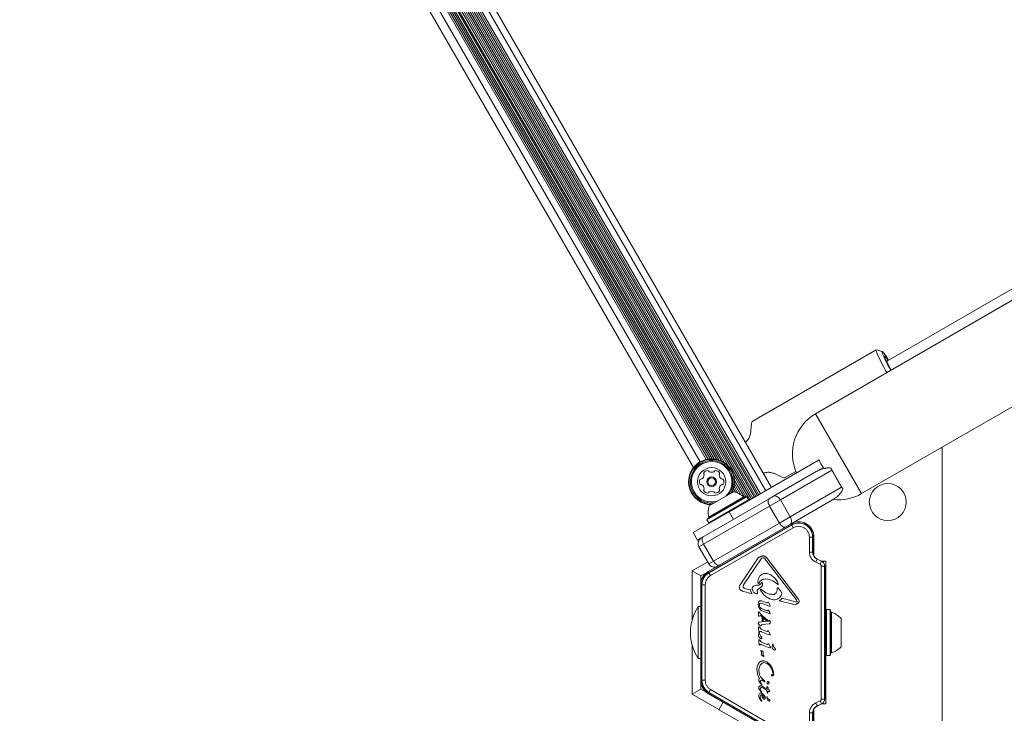
# Model space of a CAD drawing. Units: millimetres. Extents: x 262 to 1746, y 43 to 1170.
# Drawn here: x 917 to 962, y 554 to 586 of the extents above; entities that cross this region are included whole.
import ezdxf

# ---------------------------------------------------------------- set-up
doc = ezdxf.new("R2010")
doc.units = ezdxf.units.MM
doc.header["$LTSCALE"] = 100
doc.styles.add('SLDTEXTSTYLE1', font='TXT', dxfattribs={"width": 0.75})
doc.dimstyles.new('SLDDIMSTYLE2', dxfattribs={"dimtxt": 15.875, "dimasz": 8, "dimexe": 0, "dimexo": 0.0625, "dimgap": 3.96875, "dimtad": 2, "dimdec": 0, "dimrnd": 1e-09, "dimzin": 12, "dimdsep": 46, "dimtxsty": 'SLDTEXTSTYLE1', "dimblk1": 'DOT', "dimblk2": 'DOT', "dimsah": 1, "dimcen": 0.09, "dimse1": 1, "dimse2": 1, "dimadec": 0, "dimazin": 3, "dimtfac": 1, "dimtdec": 0, "dimtofl": 0, "dimtmove": 0, "dimatfit": 3, "dimldrblk": 'DOT', "dimfxl": 0, "dimfrac": 2, "dimtolj": 1, "dimtzin": 12, "dimarcsym": 0})

# ---------------------------------------------------------------- blocks, each defined once
blk = doc.blocks.new('_DOT')
at = {"color": 0, "linetype": 'ByBlock', "lineweight": -2}
blk.add_line((-0.5, 0), (-1, 0), dxfattribs=at)
at = {"color": 0, "linetype": 'ByBlock', "const_width": 0.5}
blk.add_lwpolyline([(-0.25, 0, 1), (0.25, 0, 1)], format="xyb", close=True, dxfattribs=at)
blk = doc.blocks.new('_D_5')
at = {"color": 7, "linetype": 'Continuous', "lineweight": 0}
blk.add_line((282.737, 250.316), (282.737, 969.068), dxfattribs=at)
at = {"color": 7, "linetype": 'Continuous', "lineweight": 0, "xscale": 8, "yscale": 8}
for p, rotation in [((282.737, 969.068), 90.0000000000004), ((282.737, 250.316), 270.0000000000004)]:
    blk.add_blockref('_DOT', p, dxfattribs=dict(at, rotation=rotation))
at = {"color": 7, "linetype": 'Continuous', "lineweight": 0, "insert": (262.273, 592.097), "char_height": 15.875, "attachment_point": 1, "rotation": 90, "style": 'SLDTEXTSTYLE1'}
blk.add_mtext('719', dxfattribs=at)

msp = doc.modelspace()

# ---------------------------------------------------------------- linework, layer by layer
at = {"color": 7, "linetype": 'Continuous', "lineweight": 15}
for p, q in [((922.13, 613.832), (950.955, 563.905)), ((922.39, 613.982), (951.215, 564.055)), ((921.397, 613.409), (950.222, 563.482)), ((921.468, 613.449), (950.293, 563.523)), ((921.536, 613.489), (950.361, 563.562)), ((921.606, 613.529), (950.431, 563.603)), ((921.674, 613.569), (950.499, 563.642)), ((921.745, 613.609), (950.57, 563.683)), ((921.813, 613.649), (950.638, 563.722)), ((921.883, 613.689), (950.708, 563.763)), ((922.228, 611.812), (949.23, 565.044)), ((922.269, 611.578), (949.048, 565.196)), ((922.182, 611.089), (948.581, 565.366)), ((922.22, 611.187), (948.684, 565.349)), ((922.248, 611.294), (948.792, 565.32)), ((922.267, 611.424), (948.913, 565.272)), ((921.983, 610.787), (948.219, 565.343)), ((922.042, 610.855), (948.308, 565.361)), ((922.092, 610.925), (948.394, 565.37)), ((922.14, 611.004), (948.486, 565.372)), ((921.745, 610.599), (947.937, 565.232)), ((947.63, 564.965), (934.807, 587.174)), ((973.625, 579.741), (956.545, 569.875)), ((967.28, 575.547), (953.24, 567.442)), ((955.36, 563.77), (969.4, 571.875)), ((956.022, 570.382), (950.322, 567.091)), ((956.301, 570.309), (956.03, 570.382)), ((956.545, 569.875), (956.507, 569.853)), ((955.36, 563.77), (953.24, 567.442)), ((959.064, 565.884), (959.021, 565.884)), ((959.064, 548.884), (959.064, 565.884)), ((949.264, 562.929), (953.404, 565.319)), ((953.272, 564.781), (953.604, 564.973)), ((954.488, 564.006), (953.959, 564.923)), ((949.478, 564.614), (950.044, 563.633)), ((951.307, 563.647), (953.272, 564.781)), ((953.99, 564.849), (951.624, 563.483)), ((951.822, 564.493), (952.342, 564.793)), ((954.44, 564.07), (953.99, 564.849)), ((949.498, 564.096), (949.671, 563.796)), ((949.517, 564.225), (949.809, 563.721)), ((949.519, 564.38), (949.968, 563.602)), ((952.074, 562.704), (954.44, 564.07)), ((948.25, 562.569), (950.082, 563.627)), ((948.26, 562.603), (950.048, 563.636)), ((948.33, 562.685), (949.941, 563.616)), ((948.351, 563.21), (949.477, 563.86)), ((949.432, 563.89), (949.457, 563.849)), ((949.47, 563.988), (949.555, 563.84)), ((950.082, 563.627), (950.048, 563.636)), ((950.167, 563.479), (950.082, 563.627)), ((951.109, 563.533), (951.307, 563.647)), ((948.078, 561.783), (951.109, 563.533)), ((951.129, 563.198), (948.098, 561.448)), ((948.335, 562.422), (950.167, 563.479)), ((950.158, 563.445), (950.167, 563.479)), ((951.624, 563.483), (951.129, 563.198)), ((951.579, 562.418), (951.129, 563.198)), ((952.074, 562.704), (951.624, 563.483)), ((954.022, 563.482), (952.115, 562.381)), ((947.618, 561.979), (949.264, 562.929)), ((949.264, 562.929), (949.464, 562.583)), ((951.579, 562.418), (952.074, 562.704)), ((948.26, 562.603), (948.25, 562.569)), ((948.25, 562.569), (948.335, 562.422)), ((948.312, 560.186), (952.115, 562.381)), ((948.335, 562.422), (948.37, 562.413)), ((952.14, 562.338), (948.337, 560.142)), ((952.145, 562.331), (948.341, 560.135)), ((948.416, 560.005), (952.219, 562.201)), ((948.548, 560.668), (951.579, 562.418)), ((952.14, 562.338), (952.115, 562.381)), ((952.14, 562.338), (952.145, 562.331)), ((952.219, 562.201), (952.145, 562.331)), ((952.158, 562.404), (952.166, 562.409)), ((952.165, 562.41), (952.166, 562.409)), ((947.618, 561.979), (947.818, 561.633)), ((947.818, 561.633), (947.991, 561.733)), ((947.991, 561.733), (948.078, 561.783)), ((952.957, 561.775), (952.957, 561.081)), ((953.107, 561.775), (952.957, 561.775)), ((953.107, 561.081), (953.107, 561.775)), ((953.107, 561.775), (953.115, 561.775)), ((953.115, 561.081), (953.115, 561.775)), ((953.165, 561.775), (953.115, 561.775)), ((953.165, 561.775), (953.165, 560.901)), ((948.098, 561.448), (947.882, 561.323)), ((948.332, 560.543), (947.882, 561.323)), ((948.548, 560.668), (948.098, 561.448)), ((950.984, 560.827), (952.44, 558.936)), ((952.957, 561.081), (953.107, 561.081)), ((953.115, 561.081), (953.107, 561.081)), ((947.565, 560.214), (948.283, 560.628)), ((948.332, 560.543), (948.548, 560.668)), ((949.774, 559.581), (950.578, 560.78)), ((950.74, 560.77), (949.936, 559.571)), ((950.773, 560.805), (950.813, 560.822)), ((952.373, 558.884), (950.917, 560.775)), ((953.251, 560.621), (953.314, 560.756)), ((953.251, 560.621), (953.454, 560.526)), ((953.317, 560.764), (953.314, 560.756)), ((953.518, 560.661), (953.314, 560.756)), ((953.521, 560.669), (953.317, 560.764)), ((953.454, 560.526), (953.518, 560.661)), ((953.507, 560.442), (953.507, 554.325)), ((953.507, 560.442), (953.657, 560.442)), ((953.521, 560.669), (953.518, 560.661)), ((953.715, 560.669), (953.522, 560.669)), ((953.657, 554.325), (953.657, 560.442)), ((953.657, 560.442), (953.665, 560.442)), ((953.665, 554.325), (953.665, 560.442)), ((953.715, 554.099), (953.715, 560.669)), ((947.565, 560.214), (947.965, 559.984)), ((947.565, 557.944), (947.565, 560.214)), ((948.271, 560.16), (947.965, 559.984)), ((947.965, 559.984), (947.965, 559.648)), ((948.312, 560.186), (948.337, 560.142)), ((948.341, 560.135), (948.337, 560.142)), ((948.416, 560.005), (948.341, 560.135)), ((947.962, 555.188), (947.962, 559.579)), ((948.012, 559.579), (947.962, 559.579)), ((948.012, 559.579), (948.02, 559.579)), ((948.012, 559.579), (948.012, 555.188)), ((948.02, 559.579), (948.02, 555.188)), ((948.17, 559.579), (948.02, 559.579)), ((948.17, 555.188), (948.17, 559.579)), ((950.591, 559.707), (950.599, 559.653)), ((950.728, 559.629), (950.75, 559.675)), ((950.962, 559.847), (950.937, 559.848)), ((951.502, 559.597), (951.433, 559.651)), ((951.514, 559.675), (951.53, 559.618)), ((950.334, 559.17), (949.885, 559.288)), ((950.024, 559.4), (949.955, 559.426)), ((950.024, 559.4), (950.244, 559.342)), ((950.264, 559.268), (950.244, 559.342)), ((950.264, 559.268), (950.334, 559.17)), ((950.569, 559.22), (950.556, 559.299)), ((950.569, 559.22), (950.575, 559.187)), ((950.6, 559.382), (950.71, 559.451)), ((950.731, 559.371), (950.962, 559.208)), ((951.477, 559.373), (951.48, 559.425)), ((951.643, 559.283), (951.543, 559.412)), ((951.643, 559.283), (951.68, 559.229)), ((947.962, 558.584), (947.852, 558.584)), ((947.852, 557.384), (947.852, 558.584)), ((950.609, 558.682), (950.64, 558.804)), ((950.809, 558.72), (950.711, 558.739)), ((950.804, 558.83), (950.978, 558.759)), ((951.071, 558.614), (950.809, 558.72)), ((951.014, 558.751), (950.978, 558.759)), ((951.056, 558.783), (951.035, 558.758)), ((951.127, 558.595), (951.071, 558.614)), ((951.095, 558.753), (951.079, 558.777)), ((951.141, 558.665), (951.095, 558.753)), ((951.156, 558.632), (951.141, 558.665)), ((952.204, 558.681), (951.573, 558.846)), ((951.705, 558.96), (952.317, 558.799)), ((952.289, 558.674), (952.204, 558.681)), ((952.317, 558.799), (952.375, 558.796)), ((952.373, 558.884), (952.399, 558.832)), ((950.618, 558.168), (950.618, 558.327)), ((950.62, 558.152), (950.618, 558.168)), ((950.639, 558.138), (950.628, 558.142)), ((950.632, 558.341), (950.663, 558.306)), ((950.684, 558.47), (950.641, 558.538)), ((950.656, 558.143), (950.645, 558.138)), ((950.714, 558.173), (950.656, 558.143)), ((950.771, 558.18), (950.663, 558.306)), ((950.99, 557.923), (950.714, 558.173)), ((950.758, 558.487), (951.004, 558.382)), ((950.771, 558.18), (951.041, 557.932)), ((951.093, 558.257), (950.832, 558.363)), ((951.036, 558.387), (951.05, 558.405)), ((951.085, 558.41), (951.099, 558.388)), ((951.133, 558.245), (951.093, 558.257)), ((951.142, 558.311), (951.099, 558.388)), ((951.142, 558.311), (951.157, 558.282)), ((953.74, 558.441), (953.715, 558.416)), ((953.91, 558.441), (953.74, 558.441)), ((953.74, 558.441), (953.74, 556.796)), ((953.935, 558.416), (953.91, 558.441)), ((953.91, 558.441), (953.91, 556.796)), ((953.935, 558.416), (953.935, 556.81)), ((953.971, 558.314), (953.971, 556.867)), ((950.679, 557.71), (950.63, 557.761)), ((950.634, 557.851), (950.655, 557.857)), ((950.655, 557.857), (951.024, 557.899)), ((951.116, 557.786), (950.781, 557.748)), ((950.783, 557.902), (950.783, 558.081)), ((950.831, 558.041), (950.783, 558.081)), ((950.783, 557.902), (950.831, 557.904)), ((950.831, 557.904), (950.831, 558.041)), ((950.99, 557.923), (951.041, 557.932)), ((951.077, 557.911), (951.024, 557.899)), ((951.095, 557.92), (951.077, 557.911)), ((951.109, 557.936), (951.095, 557.92)), ((951.131, 557.788), (951.116, 557.786)), ((951.141, 557.792), (951.131, 557.788)), ((951.15, 557.908), (951.146, 557.928)), ((951.15, 557.825), (951.149, 557.805)), ((951.15, 557.908), (951.15, 557.825)), ((954.415, 558.034), (954.415, 557.023)), ((947.852, 556.184), (947.852, 557.384)), ((950.618, 557.563), (950.613, 557.62)), ((950.618, 557.563), (950.629, 557.442)), ((950.619, 557.247), (950.636, 557.341)), ((950.632, 557.421), (950.629, 557.442)), ((950.636, 557.341), (950.642, 557.371)), ((950.658, 557.408), (950.687, 557.428)), ((950.659, 557.368), (950.663, 557.359)), ((950.663, 557.359), (950.667, 557.345)), ((950.679, 557.305), (950.667, 557.345)), ((950.706, 557.572), (950.674, 557.621)), ((950.961, 557.446), (950.743, 557.541)), ((951.065, 557.296), (950.762, 557.419)), ((951.012, 557.432), (950.961, 557.446)), ((951.049, 557.465), (951.03, 557.44)), ((951.122, 557.277), (951.065, 557.296)), ((951.09, 557.435), (951.074, 557.459)), ((951.145, 557.329), (951.09, 557.435)), ((947.565, 554.553), (947.565, 556.823)), ((950.633, 556.966), (950.628, 557.023)), ((950.677, 557.141), (950.631, 557.193)), ((950.633, 556.966), (950.645, 556.845)), ((950.648, 556.824), (950.645, 556.845)), ((950.673, 556.811), (950.702, 556.832)), ((950.721, 556.976), (950.689, 557.024)), ((950.977, 556.849), (950.758, 556.944)), ((951.081, 556.699), (950.778, 556.822)), ((951.027, 556.835), (950.977, 556.849)), ((951.045, 556.843), (951.065, 556.868)), ((951.089, 556.863), (951.105, 556.838)), ((951.16, 556.733), (951.105, 556.838)), ((951.242, 556.717), (951.265, 556.841)), ((951.282, 556.839), (951.287, 556.829)), ((951.287, 556.829), (951.29, 556.816)), ((951.302, 556.776), (951.29, 556.816)), ((953.74, 556.796), (953.74, 556.326)), ((953.91, 556.796), (953.91, 556.326)), ((953.935, 556.81), (953.935, 556.351)), ((953.971, 556.867), (953.971, 556.453)), ((954.415, 557.023), (954.415, 556.734)), ((950.73, 556.537), (950.727, 556.55)), ((950.73, 556.537), (950.737, 556.524)), ((950.737, 556.524), (950.747, 556.507)), ((950.75, 556.384), (950.754, 556.41)), ((950.758, 556.474), (950.754, 556.41)), ((950.805, 556.308), (950.757, 556.352)), ((950.848, 556.28), (950.805, 556.308)), ((950.833, 556.379), (950.839, 556.464)), ((950.855, 556.312), (950.862, 556.299)), ((951.137, 556.68), (951.081, 556.699)), ((951.3, 556.612), (951.254, 556.663)), ((953.715, 556.351), (953.74, 556.326)), ((953.74, 556.326), (953.91, 556.326)), ((953.91, 556.326), (953.935, 556.351)), ((947.852, 556.184), (947.962, 556.184)), ((950.565, 555.828), (950.605, 555.934)), ((950.605, 555.934), (950.668, 556.014)), ((950.668, 556.014), (950.748, 556.064)), ((950.721, 555.92), (950.79, 555.978)), ((950.962, 555.983), (950.882, 556)), ((950.998, 556.041), (951.131, 555.934)), ((951.131, 555.934), (951.232, 555.786)), ((950.55, 555.701), (950.565, 555.828)), ((950.595, 555.415), (950.55, 555.701)), ((950.67, 555.273), (950.595, 555.415)), ((950.639, 555.636), (950.648, 555.738)), ((950.669, 555.446), (950.639, 555.636)), ((950.648, 555.738), (950.674, 555.836)), ((951.218, 555.423), (951.213, 555.438)), ((947.962, 555.188), (948.012, 555.188)), ((947.965, 555.119), (947.965, 554.784)), ((948.02, 555.188), (948.012, 555.188)), ((948.17, 555.188), (948.02, 555.188)), ((950.737, 555.004), (950.653, 555.121)), ((950.72, 555.076), (950.705, 555.117)), ((950.749, 555.03), (950.72, 555.076)), ((950.886, 555.173), (950.737, 555.317)), ((950.753, 554.987), (950.737, 555.004)), ((950.749, 555.03), (950.768, 555.005)), ((950.777, 554.992), (950.768, 555.005)), ((950.803, 555.186), (950.875, 555.128)), ((950.89, 555.116), (950.875, 555.128)), ((950.886, 555.173), (950.906, 555.155)), ((950.916, 555.136), (950.915, 555.122)), ((951.045, 555.005), (951.024, 555.031)), ((951.067, 555.027), (951.061, 555.009)), ((947.565, 554.553), (947.965, 554.784)), ((948.802, 553.839), (947.565, 554.553)), ((947.965, 554.784), (948.271, 554.607)), ((948.337, 554.625), (948.312, 554.581)), ((952.115, 552.386), (948.312, 554.581)), ((948.337, 554.625), (948.341, 554.632)), ((948.337, 554.625), (952.14, 552.429)), ((948.416, 554.762), (948.341, 554.632)), ((948.341, 554.632), (952.145, 552.436)), ((952.219, 552.566), (948.416, 554.762)), ((950.634, 554.519), (950.629, 554.476)), ((950.649, 554.554), (950.634, 554.519)), ((950.705, 554.696), (950.64, 554.801)), ((950.672, 554.581), (950.649, 554.554)), ((950.701, 554.599), (950.672, 554.581)), ((950.734, 554.605), (950.701, 554.599)), ((950.71, 554.748), (950.703, 554.78)), ((950.737, 554.658), (950.705, 554.696)), ((950.746, 554.687), (950.71, 554.748)), ((950.757, 554.643), (950.737, 554.658)), ((950.746, 554.687), (950.77, 554.654)), ((950.783, 554.924), (950.841, 554.894)), ((950.786, 554.534), (950.841, 554.501)), ((950.788, 554.856), (950.829, 554.835)), ((950.842, 554.546), (950.789, 554.588)), ((950.998, 554.725), (950.829, 554.835)), ((950.841, 554.894), (950.998, 554.798)), ((950.841, 554.501), (950.864, 554.476)), ((950.887, 554.488), (950.842, 554.546)), ((950.919, 554.426), (950.887, 554.488)), ((951.003, 554.868), (950.998, 554.798)), ((951.019, 554.627), (950.998, 554.725)), ((951.008, 554.882), (951.003, 554.868)), ((951.037, 554.6), (951.019, 554.627)), ((951.08, 554.676), (951.045, 554.695)), ((951.045, 554.695), (951.05, 554.609)), ((951.053, 554.769), (951.065, 554.829)), ((951.093, 554.748), (951.053, 554.769)), ((951.108, 554.668), (951.08, 554.676)), ((951.093, 554.748), (951.108, 554.735)), ((951.108, 554.735), (951.121, 554.719)), ((951.126, 554.668), (951.108, 554.668)), ((951.121, 554.719), (951.13, 554.701)), ((951.13, 554.701), (951.136, 554.686)), ((951.136, 554.686), (951.137, 554.675)), ((948.801, 553.837), (949.001, 554.184)), ((950.629, 554.476), (950.63, 554.447)), ((950.63, 554.447), (950.651, 554.381)), ((950.651, 554.381), (950.735, 554.249)), ((950.745, 554.28), (950.726, 554.318)), ((950.735, 554.249), (950.744, 554.238)), ((950.768, 554.238), (950.745, 554.28)), ((950.761, 554.231), (950.766, 554.232)), ((950.864, 554.476), (950.88, 554.448)), ((950.88, 554.448), (950.886, 554.418)), ((951.024, 554.406), (951.04, 554.368)), ((953.454, 554.241), (953.251, 554.146)), ((953.251, 554.146), (953.314, 554.011)), ((953.314, 554.011), (953.518, 554.106)), ((953.317, 554.003), (953.521, 554.098)), ((953.454, 554.241), (953.518, 554.106)), ((953.507, 554.325), (953.657, 554.325)), ((953.518, 554.106), (953.521, 554.098)), ((953.522, 554.099), (953.715, 554.099)), ((953.665, 554.325), (953.657, 554.325)), ((950.447, 552.887), (948.801, 553.837)), ((952.957, 553.686), (952.957, 552.992)), ((952.957, 553.686), (953.107, 553.686)), ((953.107, 552.992), (953.107, 553.686)), ((953.115, 553.686), (953.107, 553.686)), ((953.115, 552.992), (953.115, 553.686)), ((953.165, 553.866), (953.165, 552.992)), ((953.317, 554.003), (953.314, 554.011))]:
    msp.add_line(p, q, dxfattribs=at)
at = {"color": 7, "linetype": 'Continuous', "lineweight": 15, "flags": 128}
for points in [[(956.518, 569.334), (956.465, 569.428), (956.364, 569.615), (956.272, 569.79), (956.191, 569.948), (956.125, 570.086), (956.073, 570.201), (956.038, 570.289), (956.02, 570.349), (956.02, 570.379), (956.03, 570.382)], [(956.603, 569.909), (956.517, 570.039), (956.441, 570.148), (956.379, 570.231), (956.333, 570.284), (956.304, 570.308), (956.291, 570.301), (956.297, 570.264), (956.321, 570.197), (956.361, 570.102), (956.417, 569.982), (956.488, 569.841), (956.571, 569.681), (956.665, 569.508), (956.702, 569.44)], [(956.717, 569.449), (956.7, 569.479), (956.619, 569.632), (956.548, 569.77), (956.491, 569.888), (956.449, 569.981), (956.424, 570.048), (956.417, 570.085), (956.428, 570.091), (956.456, 570.066), (956.502, 570.012), (956.562, 569.929), (956.584, 569.897)], [(951.307, 563.647), (951.343, 563.661), (951.382, 563.664), (951.425, 563.657), (951.469, 563.639), (951.513, 563.612), (951.554, 563.576), (951.592, 563.532), (951.624, 563.483)], [(951.109, 563.533), (951.087, 563.513), (951.071, 563.484), (951.062, 563.447), (951.061, 563.403), (951.068, 563.355), (951.082, 563.303), (951.103, 563.25), (951.129, 563.198)], [(952.074, 562.704), (952.1, 562.651), (952.119, 562.597), (952.129, 562.543), (952.131, 562.492), (952.125, 562.445), (952.11, 562.404), (952.087, 562.372), (952.057, 562.348)], [(951.579, 562.418), (951.611, 562.369), (951.647, 562.325), (951.685, 562.287), (951.723, 562.257), (951.762, 562.236), (951.798, 562.225), (951.831, 562.224), (951.859, 562.234)], [(948.078, 561.783), (948.056, 561.763), (948.04, 561.734), (948.031, 561.697), (948.03, 561.653), (948.037, 561.605), (948.051, 561.553), (948.071, 561.5), (948.098, 561.448)], [(948.548, 560.668), (948.58, 560.619), (948.615, 560.575), (948.653, 560.537), (948.692, 560.507), (948.731, 560.486), (948.767, 560.475), (948.8, 560.474), (948.828, 560.484)]]:
    msp.add_lwpolyline(points, dxfattribs=at)
at = {"color": 7, "linetype": 'Continuous', "lineweight": 15}
for centre, radius in [((948.464, 564.315), 0.65), ((948.464, 564.315), 0.225), ((948.464, 564.315), 0.175), ((956.564, 563.384), 0.85)]:
    msp.add_circle(centre, radius, dxfattribs=at)
for centre, radius, start, end in [((954.3, 565.606), 2.12, 120, 204.5867), ((948.464, 564.315), 1.058, 60, 268.3276), ((948.464, 564.315), 1.033, 60, 270.6534), ((948.464, 564.315), 0.978, 60, 276.9544), ((948.464, 564.315), 0.93, 60, 285.3786), ((948.464, 564.315), 0.93, 314.6214, 60), ((948.464, 564.315), 0.978, 323.0456, 60), ((948.464, 564.315), 1.033, 329.3466, 60), ((948.464, 564.315), 1.058, 331.6724, 60), ((954.3, 565.606), 0.94, 197.7211, 222.2788), ((947.965, 564.405), 0.042, 75, 154.3267), ((947.987, 564.486), 0.042, 255, 304.3267), ((947.87, 564.658), 0.25, 304.3267, 355.6733), ((948.136, 564.701), 0.042, 145.6733, 225), ((948.308, 564.584), 0.25, 94.3267, 145.6733), ((948.077, 564.642), 0.042, 355.6733, 45), ((948.293, 564.791), 0.042, 15, 94.3267), ((948.374, 564.813), 0.042, 195, 244.3267), ((948.464, 565.001), 0.25, 244.3267, 295.6733), ((948.554, 564.813), 0.042, 295.6733, 345), ((948.635, 564.791), 0.042, 85.6733, 165), ((948.619, 564.584), 0.25, 34.3267, 85.6733), ((948.85, 564.642), 0.042, 135, 184.3267), ((949.058, 564.658), 0.25, 184.3267, 235.6733), ((948.791, 564.701), 0.042, 315, 34.3267), ((948.941, 564.486), 0.042, 235.6733, 285), ((948.962, 564.405), 0.042, 25.6733, 105), ((948.153, 564.315), 0.25, 154.3267, 205.6733), ((947.965, 564.224), 0.042, 205.6733, 285), ((947.987, 564.143), 0.042, 55.6733, 105), ((947.87, 563.972), 0.25, 4.3267, 55.6733), ((949.058, 563.972), 0.25, 124.3267, 175.6733), ((948.941, 564.143), 0.042, 75, 124.3267), ((948.962, 564.224), 0.042, 255, 334.3267), ((948.775, 564.315), 0.25, 334.3267, 25.6733), ((948.136, 563.928), 0.042, 135, 214.3267), ((948.308, 564.045), 0.25, 214.3267, 265.6733), ((948.077, 563.987), 0.042, 315, 4.3267), ((948.293, 563.838), 0.042, 265.6733, 345), ((948.374, 563.816), 0.042, 115.6733, 165), ((948.464, 563.629), 0.25, 64.3267, 115.6733), ((948.554, 563.816), 0.042, 15, 64.3267), ((948.635, 563.838), 0.042, 195, 274.3267), ((948.619, 564.045), 0.25, 274.3267, 325.6733), ((948.85, 563.987), 0.042, 175.6733, 225), ((948.791, 563.928), 0.042, 325.6733, 45), ((949.274, 562.911), 0.97, 46.5323, 77.9373), ((949.976, 563.652), 0.05, 226.5323, 300), ((954.3, 565.606), 2.12, 263.4529, 300), ((949.274, 562.911), 0.97, 162.0627, 193.4677), ((948.282, 562.674), 0.05, 300, 13.4677), ((952.465, 561.775), 0.7, 360, 120), ((952.465, 561.775), 0.65, 360, 120), ((952.465, 561.775), 0.642, 360, 120), ((948.141, 561.473), 0.3, 120, 210), ((953.465, 561.081), 0.358, 180, 245), ((953.465, 561.081), 0.35, 180, 245), ((948.591, 560.693), 0.3, 210, 300), ((953.415, 560.442), 0.242, 360, 65), ((953.415, 560.442), 0.25, 360, 65), ((948.662, 559.579), 0.7, 120, 180), ((948.662, 559.579), 0.65, 120, 180), ((948.662, 559.579), 0.642, 120, 180), ((949.67, 557.384), 2.178, 146.5692, 213.4308), ((953.985, 558.362), 0.05, 180, 253.4712), ((953.695, 557.384), 0.97, 42.0585, 73.4712), ((953.985, 556.405), 0.05, 106.5288, 180), ((953.695, 557.383), 0.97, 286.5288, 317.9415), ((948.662, 555.188), 0.7, 180, 240), ((948.662, 555.188), 0.65, 180, 240), ((948.662, 555.188), 0.642, 180, 240), ((950.779, 554.468), 0.0681, 102.9896, 159.9714), ((951.294, 554.589), 0.533, 185.9146, 199.8436), ((950.968, 554.471), 0.186, 199.8454, 215.529), ((950.882, 554.389), 0.0657, 237.2778, 272.4469), ((951.009, 554.412), 0.0106, 31.8365, 180), ((951.075, 554.412), 0.0768, 180.0212, 195.2138), ((951.393, 554.498), 0.407, 195.1837, 212.6998), ((950.982, 554.388), 0.046, 22.7689, 39.3611), ((951.137, 554.409), 0.105, 202.7355, 263.0889), ((951.124, 554.317), 0.0825, 208.1135, 261.9243), ((951.111, 554.27), 0.0347, 271.8955, 317.4732), ((951.105, 554.27), 0.0392, 323.1092, 60.7134), ((953.415, 554.325), 0.242, 295, 360), ((953.415, 554.325), 0.25, 295, 360), ((953.465, 553.686), 0.358, 115, 180), ((953.465, 553.686), 0.35, 115, 180)]:
    msp.add_arc(centre, radius, start, end, dxfattribs=at)
for centre, major_axis, ratio, start_param, end_param in [((956.945, 569.183), (-0.4, 0.693), 0.191237, 0.00002, 0.321867), ((950.324, 565.36), (0.001, 1.732), 0.048854, 0.028229, 0.725392), ((953.33, 564.469), (0.714, 0.412), 0.36397, 0.364781, 0.711546), ((950.324, 565.36), (1.5, -0.865), 0.048854, 5.557794, 6.254957), ((953.78, 563.689), (0.714, 0.412), 0.36397, 5.571639, 5.918405)]:
    msp.add_ellipse(centre, major_axis=major_axis, ratio=ratio, start_param=start_param, end_param=end_param, dxfattribs=at)
for points, knots in [([(950.268, 566.656), (950.262, 566.597), (950.248, 566.474), (950.165, 566.274), (950.061, 566.172), (950.018, 566.129)], [0, 0, 0, 0, 0.3439844, 0.7271043, 1, 1, 1, 1]), ([(953.272, 564.781), (953.273, 564.782), (953.335, 564.818), (953.468, 564.879), (953.624, 564.924), (953.726, 564.944), (953.759, 564.948), (953.773, 564.95)], [0, 0, 0, 0, 0.002148, 0.401656, 0.812385, 0.916066, 1, 1, 1, 1]), ([(953.944, 564.946), (953.948, 564.94), (953.969, 564.911), (953.981, 564.877), (953.989, 564.849), (953.99, 564.849)], [0, 0, 0, 0, 0.231565, 0.990293, 1, 1, 1, 1]), ([(950.837, 564.71), (950.89, 564.725), (951.008, 564.759), (951.194, 564.745), (951.332, 564.705), (951.398, 564.673), (951.418, 564.664)], [0, 0, 0, 0, 0.2485379, 0.54942, 0.8651577, 1, 1, 1, 1]), ([(954.44, 564.07), (954.44, 564.069), (954.459, 564.049), (954.483, 564.021), (954.497, 563.989), (954.501, 563.981)], [0, 0, 0, 0, 0.009707, 0.768435, 1, 1, 1, 1]), ([(954.419, 563.832), (954.41, 563.82), (954.39, 563.794), (954.323, 563.717), (954.206, 563.604), (954.087, 563.52), (954.023, 563.483), (954.022, 563.482)], [0, 0, 0, 0, 0.083935, 0.187616, 0.587467, 0.997852, 1, 1, 1, 1]), ([(952.219, 562.201), (952.258, 562.22), (952.335, 562.257), (952.466, 562.273), (952.595, 562.256), (952.714, 562.206), (952.817, 562.128), (952.896, 562.024), (952.948, 561.903), (952.954, 561.817), (952.957, 561.775)], [0, 0, 0, 0, 0.122833, 0.25, 0.377167, 0.5, 0.622833, 0.75, 0.877167, 1, 1, 1, 1]), ([(950.578, 560.78), (950.586, 560.791), (950.603, 560.814), (950.637, 560.84), (950.676, 560.86), (950.705, 560.867), (950.719, 560.87)], [0, 0, 0, 0, 0.2436355, 0.4899972, 0.7461388, 1, 1, 1, 1]), ([(952.957, 561.081), (952.961, 561.034), (952.969, 560.938), (953.032, 560.805), (953.126, 560.692), (953.21, 560.644), (953.251, 560.621)], [0, 0, 0, 0, 0.244904, 0.5, 0.755096, 1, 1, 1, 1]), ([(953.454, 560.526), (953.462, 560.521), (953.477, 560.513), (953.494, 560.492), (953.505, 560.468), (953.507, 560.451), (953.507, 560.442)], [0, 0, 0, 0, 0.249891, 0.50125, 0.750671, 1, 1, 1, 1]), ([(948.17, 559.579), (948.173, 559.622), (948.18, 559.707), (948.232, 559.828), (948.31, 559.933), (948.381, 559.982), (948.416, 560.005)], [0, 0, 0, 0, 0.245667, 0.5, 0.754333, 1, 1, 1, 1]), ([(950.685, 559.988), (950.701, 560.005), (950.733, 560.04), (950.795, 560.076), (950.863, 560.101), (950.91, 560.103), (950.935, 560.105)], [0, 0, 0, 0, 0.246669, 0.495382, 0.746215, 1, 1, 1, 1]), ([(950.338, 559.34), (950.335, 559.354), (950.329, 559.381), (950.333, 559.424), (950.344, 559.465), (950.359, 559.489), (950.367, 559.501)], [0, 0, 0, 0, 0.248108, 0.497062, 0.748976, 1, 1, 1, 1]), ([(950.367, 559.501), (950.397, 559.52), (950.457, 559.559), (950.529, 559.563), (950.565, 559.565)], [0, 0, 0, 0, 0.49935, 1, 1, 1, 1]), ([(950.565, 559.565), (950.58, 559.564), (950.61, 559.563), (950.655, 559.575), (950.696, 559.596), (950.717, 559.618), (950.728, 559.629)], [0, 0, 0, 0, 0.2519933, 0.5025856, 0.7520155, 1, 1, 1, 1]), ([(950.805, 559.618), (950.804, 559.601), (950.803, 559.568), (950.783, 559.521), (950.753, 559.48), (950.724, 559.461), (950.71, 559.451)], [0, 0, 0, 0, 0.246659, 0.494604, 0.744899, 1, 1, 1, 1]), ([(951.433, 559.651), (951.364, 559.704), (951.224, 559.811), (951.049, 559.835), (950.962, 559.847)], [0, 0, 0, 0, 0.4983562, 1, 1, 1, 1]), ([(950.551, 559.158), (950.526, 559.164), (950.477, 559.175), (950.415, 559.217), (950.365, 559.272), (950.347, 559.317), (950.338, 559.34)], [0, 0, 0, 0, 0.254465, 0.504566, 0.752704, 1, 1, 1, 1]), ([(950.962, 559.208), (951.016, 559.187), (951.124, 559.144), (951.24, 559.138), (951.298, 559.135)], [0, 0, 0, 0, 0.498041, 1, 1, 1, 1]), ([(951.131, 555.861), (951.107, 555.887), (951.06, 555.941), (950.995, 555.969), (950.962, 555.983)], [0, 0, 0, 0, 0.49914, 1, 1, 1, 1]), ([(948.416, 554.762), (948.381, 554.785), (948.31, 554.834), (948.232, 554.939), (948.18, 555.06), (948.173, 555.145), (948.17, 555.188)], [0, 0, 0, 0, 0.245667, 0.5, 0.754333, 1, 1, 1, 1]), ([(950.715, 554.491), (950.71, 554.474), (950.699, 554.435), (950.702, 554.374), (950.719, 554.335), (950.726, 554.318)], [0, 0, 0, 0, 0.290661, 0.695237, 1, 1, 1, 1]), ([(950.809, 554.435), (950.803, 554.451), (950.79, 554.483), (950.787, 554.517), (950.786, 554.534)], [0, 0, 0, 0, 0.500004, 1, 1, 1, 1]), ([(950.847, 554.334), (950.842, 554.337), (950.831, 554.345), (950.822, 554.356), (950.816, 554.363)], [0, 0, 0, 0, 0.3687749, 1, 1, 1, 1]), ([(953.251, 554.146), (953.21, 554.123), (953.126, 554.075), (953.032, 553.962), (952.969, 553.829), (952.961, 553.733), (952.957, 553.686)], [0, 0, 0, 0, 0.244904, 0.5, 0.755096, 1, 1, 1, 1]), ([(953.507, 554.325), (953.507, 554.316), (953.505, 554.298), (953.494, 554.275), (953.477, 554.254), (953.462, 554.246), (953.454, 554.241)], [0, 0, 0, 0, 0.249891, 0.50125, 0.750671, 1, 1, 1, 1])]:
    msp.add_open_spline(points, degree=3, knots=knots, dxfattribs=at)
for points in [[(950.719, 560.87), (950.729, 560.877), (950.75, 560.891), (950.786, 560.903), (950.823, 560.909), (950.861, 560.906), (950.897, 560.897), (950.931, 560.88), (950.961, 560.857), (950.976, 560.837), (950.984, 560.827)], [(950.74, 560.77), (950.744, 560.776), (950.754, 560.79), (950.767, 560.8), (950.773, 560.805)], [(950.813, 560.822), (950.822, 560.823), (950.842, 560.825), (950.86, 560.818), (950.869, 560.814)], [(950.869, 560.814), (950.878, 560.809), (950.896, 560.799), (950.91, 560.783), (950.917, 560.775)], [(950.591, 559.707), (950.595, 559.758), (950.602, 559.86), (950.657, 559.945), (950.685, 559.988)], [(950.935, 560.105), (950.993, 560.097), (951.111, 560.08), (951.21, 560.015), (951.26, 559.982)], [(951.26, 559.982), (951.312, 559.939), (951.416, 559.853), (951.481, 559.734), (951.514, 559.675)], [(949.885, 559.288), (949.87, 559.292), (949.84, 559.301), (949.801, 559.327), (949.769, 559.362), (949.747, 559.403), (949.736, 559.449), (949.737, 559.496), (949.749, 559.542), (949.766, 559.568), (949.774, 559.581)], [(949.915, 559.492), (949.915, 559.506), (949.916, 559.534), (949.929, 559.559), (949.936, 559.571)], [(949.955, 559.426), (949.95, 559.43), (949.939, 559.437), (949.926, 559.453), (949.917, 559.472), (949.915, 559.485), (949.915, 559.492)], [(950.599, 559.653), (950.601, 559.65), (950.603, 559.644), (950.611, 559.638), (950.62, 559.634), (950.626, 559.634), (950.629, 559.634)], [(950.629, 559.634), (950.63, 559.634), (950.633, 559.635), (950.635, 559.636), (950.638, 559.639), (950.639, 559.641), (950.639, 559.642)], [(950.639, 559.642), (950.653, 559.671), (950.68, 559.73), (950.753, 559.796), (950.84, 559.84), (950.905, 559.845), (950.937, 559.848)], [(950.75, 559.675), (950.75, 559.676), (950.751, 559.678), (950.754, 559.681), (950.757, 559.684), (950.761, 559.685), (950.765, 559.686), (950.768, 559.686), (950.772, 559.686), (950.775, 559.684), (950.776, 559.684)], [(950.776, 559.684), (950.779, 559.682), (950.786, 559.678), (950.79, 559.672), (950.792, 559.669)], [(950.792, 559.669), (950.796, 559.661), (950.804, 559.645), (950.805, 559.627), (950.805, 559.618)], [(951.53, 559.618), (951.53, 559.616), (951.531, 559.613), (951.53, 559.607), (951.527, 559.602), (951.523, 559.598), (951.518, 559.595), (951.513, 559.594), (951.507, 559.595), (951.504, 559.596), (951.502, 559.597)], [(950.575, 559.187), (950.576, 559.185), (950.576, 559.182), (950.575, 559.176), (950.573, 559.171), (950.57, 559.167), (950.566, 559.163), (950.561, 559.16), (950.556, 559.158), (950.553, 559.158), (950.551, 559.158)], [(950.556, 559.299), (950.556, 559.307), (950.557, 559.323), (950.566, 559.347), (950.58, 559.368), (950.593, 559.377), (950.6, 559.382)], [(950.701, 559.356), (950.701, 559.357), (950.701, 559.361), (950.703, 559.366), (950.706, 559.37), (950.711, 559.373), (950.716, 559.375), (950.721, 559.375), (950.726, 559.374), (950.729, 559.372), (950.731, 559.371)], [(951.133, 558.936), (951.043, 558.988), (950.864, 559.091), (950.756, 559.267), (950.701, 559.356)], [(951.392, 559.173), (951.385, 559.168), (951.372, 559.156), (951.349, 559.144), (951.324, 559.136), (951.307, 559.135), (951.298, 559.135)], [(951.477, 559.373), (951.476, 559.355), (951.473, 559.318), (951.456, 559.264), (951.429, 559.215), (951.404, 559.187), (951.392, 559.173)], [(951.48, 559.425), (951.48, 559.426), (951.481, 559.429), (951.483, 559.434), (951.486, 559.438), (951.49, 559.441), (951.495, 559.443), (951.5, 559.443), (951.505, 559.443), (951.508, 559.441), (951.509, 559.441)], [(951.509, 559.441), (951.516, 559.437), (951.529, 559.429), (951.538, 559.417), (951.543, 559.412)], [(951.689, 559.189), (951.684, 559.154), (951.672, 559.084), (951.627, 559.029), (951.605, 559.001)], [(951.68, 559.229), (951.683, 559.223), (951.689, 559.21), (951.689, 559.196), (951.689, 559.189)], [(950.641, 558.538), (950.63, 558.561), (950.609, 558.606), (950.609, 558.657), (950.609, 558.682)], [(950.64, 558.804), (950.642, 558.808), (950.647, 558.816), (950.656, 558.825), (950.667, 558.833), (950.675, 558.836), (950.679, 558.837)], [(950.68, 558.565), (950.671, 558.587), (950.654, 558.63), (950.659, 558.676), (950.662, 558.7)], [(950.662, 558.7), (950.664, 558.705), (950.667, 558.716), (950.679, 558.729), (950.694, 558.738), (950.706, 558.739), (950.711, 558.739)], [(950.679, 558.837), (950.7, 558.841), (950.743, 558.849), (950.783, 558.836), (950.804, 558.83)], [(950.758, 558.487), (950.742, 558.497), (950.709, 558.516), (950.69, 558.549), (950.68, 558.565)], [(951.035, 558.758), (951.033, 558.757), (951.03, 558.754), (951.025, 558.752), (951.02, 558.751), (951.016, 558.751), (951.014, 558.751)], [(951.079, 558.777), (951.078, 558.779), (951.074, 558.782), (951.068, 558.784), (951.062, 558.785), (951.058, 558.783), (951.056, 558.783)], [(951.155, 558.602), (951.153, 558.6), (951.15, 558.597), (951.142, 558.594), (951.135, 558.593), (951.13, 558.594), (951.127, 558.595)], [(951.605, 559.001), (951.572, 558.975), (951.505, 558.922), (951.38, 558.888), (951.251, 558.887), (951.172, 558.92), (951.133, 558.936)], [(951.156, 558.632), (951.157, 558.63), (951.159, 558.625), (951.159, 558.617), (951.158, 558.609), (951.156, 558.604), (951.155, 558.602)], [(951.705, 558.96), (951.687, 558.937), (951.649, 558.891), (951.598, 558.861), (951.573, 558.846)], [(952.361, 558.709), (952.351, 558.7), (952.33, 558.681), (952.303, 558.676), (952.289, 558.674)], [(952.466, 558.762), (952.459, 558.754), (952.446, 558.738), (952.42, 558.721), (952.392, 558.71), (952.371, 558.709), (952.361, 558.709)], [(952.399, 558.832), (952.4, 558.83), (952.4, 558.826), (952.4, 558.82), (952.398, 558.814), (952.396, 558.808), (952.392, 558.804), (952.387, 558.8), (952.381, 558.797), (952.377, 558.796), (952.375, 558.796)], [(952.44, 558.936), (952.45, 558.922), (952.47, 558.895), (952.479, 558.862), (952.483, 558.846)], [(952.483, 558.846), (952.484, 558.839), (952.486, 558.824), (952.483, 558.802), (952.477, 558.781), (952.469, 558.768), (952.466, 558.762)], [(950.618, 558.327), (950.618, 558.329), (950.618, 558.333), (950.619, 558.336), (950.62, 558.338)], [(950.62, 558.338), (950.621, 558.339), (950.623, 558.341), (950.625, 558.342), (950.626, 558.343)], [(950.628, 558.142), (950.626, 558.144), (950.623, 558.146), (950.621, 558.15), (950.62, 558.152)], [(950.626, 558.343), (950.627, 558.343), (950.628, 558.343), (950.63, 558.343), (950.631, 558.342), (950.632, 558.341), (950.632, 558.341)], [(950.645, 558.138), (950.644, 558.138), (950.642, 558.137), (950.64, 558.138), (950.639, 558.138)], [(950.832, 558.363), (950.803, 558.374), (950.745, 558.398), (950.704, 558.446), (950.684, 558.47)], [(951.036, 558.387), (951.034, 558.386), (951.03, 558.382), (951.021, 558.379), (951.012, 558.379), (951.007, 558.381), (951.004, 558.382)], [(951.05, 558.405), (951.051, 558.407), (951.054, 558.411), (951.059, 558.414), (951.061, 558.416)], [(951.061, 558.416), (951.063, 558.416), (951.067, 558.417), (951.074, 558.417), (951.08, 558.414), (951.083, 558.411), (951.085, 558.41)], [(951.156, 558.254), (951.154, 558.252), (951.152, 558.249), (951.146, 558.245), (951.14, 558.244), (951.135, 558.245), (951.133, 558.245)], [(951.157, 558.282), (951.158, 558.277), (951.16, 558.268), (951.157, 558.258), (951.156, 558.254)], [(950.609, 557.812), (950.609, 557.815), (950.608, 557.821), (950.61, 557.829), (950.614, 557.837), (950.618, 557.841), (950.62, 557.843)], [(950.63, 557.761), (950.624, 557.769), (950.614, 557.785), (950.611, 557.803), (950.609, 557.812)], [(950.62, 557.843), (950.622, 557.845), (950.626, 557.848), (950.631, 557.85), (950.634, 557.851)], [(950.719, 557.69), (950.712, 557.693), (950.697, 557.697), (950.685, 557.706), (950.679, 557.71)], [(950.733, 557.695), (950.732, 557.694), (950.73, 557.692), (950.727, 557.69), (950.723, 557.69), (950.72, 557.69), (950.719, 557.69)], [(950.745, 557.716), (950.743, 557.712), (950.74, 557.704), (950.735, 557.698), (950.733, 557.695)], [(950.745, 557.716), (950.746, 557.72), (950.749, 557.728), (950.755, 557.735), (950.758, 557.738)], [(950.758, 557.738), (950.762, 557.741), (950.769, 557.746), (950.777, 557.747), (950.781, 557.748)], [(951.12, 557.945), (951.119, 557.945), (951.117, 557.944), (951.114, 557.942), (951.111, 557.939), (951.11, 557.937), (951.109, 557.936)], [(951.136, 557.94), (951.134, 557.941), (951.129, 557.944), (951.123, 557.945), (951.12, 557.945)], [(951.146, 557.928), (951.145, 557.93), (951.142, 557.935), (951.138, 557.938), (951.136, 557.94)], [(951.147, 557.797), (951.146, 557.796), (951.144, 557.794), (951.142, 557.792), (951.141, 557.792)], [(951.149, 557.805), (951.149, 557.803), (951.148, 557.8), (951.147, 557.798), (951.147, 557.797)], [(950.613, 557.62), (950.613, 557.622), (950.612, 557.625), (950.614, 557.63), (950.617, 557.635), (950.619, 557.637), (950.621, 557.638)], [(950.631, 557.193), (950.628, 557.196), (950.623, 557.204), (950.618, 557.218), (950.616, 557.232), (950.618, 557.242), (950.619, 557.247)], [(950.621, 557.638), (950.622, 557.639), (950.625, 557.64), (950.63, 557.641), (950.635, 557.641), (950.639, 557.64), (950.64, 557.64)], [(950.64, 557.41), (950.638, 557.411), (950.635, 557.414), (950.633, 557.418), (950.632, 557.421)], [(950.64, 557.64), (950.647, 557.638), (950.659, 557.635), (950.669, 557.625), (950.674, 557.621)], [(950.658, 557.408), (950.656, 557.407), (950.653, 557.406), (950.649, 557.406), (950.644, 557.407), (950.641, 557.409), (950.64, 557.41)], [(950.642, 557.371), (950.642, 557.371), (950.644, 557.372), (950.646, 557.373), (950.649, 557.374), (950.651, 557.374), (950.653, 557.373), (950.656, 557.372), (950.658, 557.37), (950.659, 557.369), (950.659, 557.368)], [(950.748, 557.201), (950.734, 557.216), (950.705, 557.247), (950.687, 557.286), (950.679, 557.305)], [(950.687, 557.428), (950.7, 557.43), (950.726, 557.434), (950.75, 557.424), (950.762, 557.419)], [(950.743, 557.541), (950.736, 557.545), (950.721, 557.553), (950.711, 557.566), (950.706, 557.572)], [(951.03, 557.44), (951.029, 557.438), (951.027, 557.436), (951.022, 557.433), (951.017, 557.431), (951.014, 557.432), (951.012, 557.432)], [(951.074, 557.459), (951.072, 557.461), (951.069, 557.464), (951.063, 557.466), (951.056, 557.467), (951.052, 557.466), (951.049, 557.465)], [(951.14, 557.277), (951.137, 557.276), (951.131, 557.275), (951.125, 557.276), (951.122, 557.277)], [(951.15, 557.284), (951.149, 557.283), (951.148, 557.281), (951.145, 557.279), (951.143, 557.278), (951.141, 557.277), (951.14, 557.277)], [(951.145, 557.329), (951.147, 557.325), (951.152, 557.315), (951.153, 557.305), (951.153, 557.299)], [(951.153, 557.299), (951.154, 557.298), (951.154, 557.295), (951.153, 557.291), (951.152, 557.287), (951.151, 557.285), (951.15, 557.284)], [(950.628, 557.023), (950.628, 557.025), (950.628, 557.028), (950.629, 557.033), (950.632, 557.038), (950.635, 557.04), (950.636, 557.041)], [(950.636, 557.041), (950.638, 557.042), (950.641, 557.043), (950.646, 557.044), (950.651, 557.044), (950.654, 557.044), (950.656, 557.043)], [(950.655, 556.813), (950.654, 556.814), (950.65, 556.817), (950.649, 556.822), (950.648, 556.824)], [(950.673, 556.811), (950.672, 556.811), (950.669, 556.809), (950.664, 556.809), (950.659, 556.81), (950.657, 556.812), (950.655, 556.813)], [(950.656, 557.043), (950.662, 557.042), (950.675, 557.038), (950.685, 557.029), (950.689, 557.024)], [(950.745, 557.102), (950.732, 557.106), (950.707, 557.114), (950.687, 557.132), (950.677, 557.141)], [(950.702, 556.832), (950.715, 556.833), (950.741, 556.837), (950.766, 556.827), (950.778, 556.822)], [(950.758, 556.944), (950.751, 556.948), (950.737, 556.956), (950.726, 556.969), (950.721, 556.976)], [(950.766, 557.108), (950.764, 557.106), (950.762, 557.104), (950.756, 557.102), (950.751, 557.101), (950.747, 557.101), (950.745, 557.102)], [(950.748, 557.201), (950.755, 557.191), (950.77, 557.171), (950.772, 557.147), (950.773, 557.135)], [(950.773, 557.135), (950.773, 557.13), (950.773, 557.12), (950.768, 557.112), (950.766, 557.108)], [(951.045, 556.843), (951.044, 556.842), (951.042, 556.839), (951.037, 556.836), (951.032, 556.835), (951.029, 556.835), (951.027, 556.835)], [(951.065, 556.868), (951.067, 556.869), (951.071, 556.87), (951.078, 556.87), (951.084, 556.867), (951.088, 556.864), (951.089, 556.863)], [(951.265, 556.841), (951.266, 556.842), (951.267, 556.843), (951.269, 556.844), (951.272, 556.844), (951.274, 556.844), (951.277, 556.844), (951.279, 556.842), (951.281, 556.841), (951.282, 556.839), (951.282, 556.839)], [(951.372, 556.671), (951.357, 556.687), (951.328, 556.717), (951.311, 556.756), (951.302, 556.776)], [(950.727, 556.55), (950.727, 556.55), (950.727, 556.552), (950.727, 556.553), (950.728, 556.555), (950.729, 556.556), (950.73, 556.558), (950.732, 556.558), (950.734, 556.559), (950.735, 556.559), (950.735, 556.559)], [(950.735, 556.559), (950.738, 556.559), (950.742, 556.558), (950.746, 556.557), (950.748, 556.556)], [(950.747, 556.507), (950.75, 556.502), (950.755, 556.492), (950.757, 556.48), (950.758, 556.474)], [(950.748, 556.556), (950.764, 556.547), (950.796, 556.53), (950.821, 556.504), (950.833, 556.491)], [(950.757, 556.352), (950.756, 556.354), (950.752, 556.359), (950.75, 556.367), (950.748, 556.376), (950.749, 556.381), (950.75, 556.384)], [(950.833, 556.491), (950.835, 556.489), (950.838, 556.485), (950.84, 556.478), (950.84, 556.471), (950.839, 556.467), (950.839, 556.464)], [(950.855, 556.312), (950.849, 556.323), (950.836, 556.343), (950.834, 556.367), (950.833, 556.379)], [(950.862, 556.299), (950.862, 556.298), (950.864, 556.295), (950.864, 556.291), (950.864, 556.289)], [(951.155, 556.68), (951.152, 556.68), (951.146, 556.679), (951.14, 556.68), (951.137, 556.68)], [(951.165, 556.687), (951.165, 556.686), (951.163, 556.685), (951.161, 556.683), (951.158, 556.681), (951.156, 556.68), (951.155, 556.68)], [(951.16, 556.733), (951.163, 556.728), (951.167, 556.718), (951.168, 556.708), (951.169, 556.703)], [(951.169, 556.703), (951.169, 556.701), (951.169, 556.699), (951.169, 556.695), (951.168, 556.691), (951.166, 556.688), (951.165, 556.687)], [(951.254, 556.663), (951.251, 556.667), (951.246, 556.675), (951.241, 556.688), (951.24, 556.703), (951.241, 556.712), (951.242, 556.717)], [(951.368, 556.572), (951.356, 556.576), (951.33, 556.584), (951.31, 556.602), (951.3, 556.612)], [(951.389, 556.578), (951.388, 556.577), (951.385, 556.574), (951.38, 556.572), (951.374, 556.571), (951.37, 556.572), (951.368, 556.572)], [(951.372, 556.671), (951.379, 556.661), (951.393, 556.642), (951.395, 556.617), (951.396, 556.605)], [(951.396, 556.605), (951.396, 556.6), (951.396, 556.591), (951.391, 556.582), (951.389, 556.578)], [(950.674, 555.836), (950.68, 555.851), (950.691, 555.882), (950.711, 555.907), (950.721, 555.92)], [(950.748, 556.064), (950.762, 556.07), (950.792, 556.08), (950.824, 556.082), (950.84, 556.082)], [(950.79, 555.978), (950.804, 555.986), (950.833, 556.001), (950.865, 556), (950.882, 556)], [(950.84, 556.082), (950.867, 556.08), (950.922, 556.076), (950.973, 556.052), (950.998, 556.041)], [(950.864, 556.289), (950.864, 556.288), (950.864, 556.287), (950.863, 556.284), (950.861, 556.282), (950.859, 556.28), (950.856, 556.279), (950.853, 556.279), (950.851, 556.279), (950.849, 556.28), (950.848, 556.28)], [(951.131, 555.861), (951.169, 555.803), (951.245, 555.687), (951.275, 555.553), (951.29, 555.485)], [(950.737, 555.317), (950.722, 555.336), (950.692, 555.376), (950.677, 555.423), (950.669, 555.446)], [(951.213, 555.438), (951.213, 555.439), (951.213, 555.44), (951.213, 555.442), (951.214, 555.444), (951.216, 555.446), (951.217, 555.447), (951.219, 555.448), (951.221, 555.448), (951.222, 555.448), (951.223, 555.448)], [(951.26, 555.389), (951.256, 555.39), (951.246, 555.392), (951.234, 555.4), (951.224, 555.41), (951.22, 555.418), (951.218, 555.423)], [(951.223, 555.448), (951.225, 555.447), (951.23, 555.446), (951.235, 555.443), (951.237, 555.441)], [(951.232, 555.786), (951.256, 555.735), (951.304, 555.633), (951.315, 555.521), (951.32, 555.465)], [(951.263, 555.433), (951.258, 555.433), (951.249, 555.434), (951.241, 555.439), (951.237, 555.441)], [(951.283, 555.445), (951.282, 555.443), (951.279, 555.44), (951.275, 555.436), (951.269, 555.434), (951.265, 555.433), (951.263, 555.433)], [(951.29, 555.485), (951.291, 555.478), (951.292, 555.464), (951.286, 555.451), (951.283, 555.445)], [(951.311, 555.418), (951.31, 555.415), (951.307, 555.409), (951.301, 555.402), (951.294, 555.396), (951.288, 555.393), (951.286, 555.392)], [(951.32, 555.465), (951.32, 555.457), (951.32, 555.441), (951.314, 555.425), (951.311, 555.418)], [(950.629, 555.203), (950.629, 555.21), (950.629, 555.223), (950.634, 555.235), (950.636, 555.241)], [(950.653, 555.121), (950.646, 555.134), (950.633, 555.16), (950.63, 555.189), (950.629, 555.203)], [(950.636, 555.241), (950.638, 555.245), (950.641, 555.252), (950.649, 555.261), (950.659, 555.268), (950.666, 555.272), (950.67, 555.273)], [(950.705, 555.117), (950.703, 555.124), (950.701, 555.138), (950.704, 555.152), (950.706, 555.159)], [(950.706, 555.159), (950.708, 555.165), (950.712, 555.177), (950.721, 555.185), (950.726, 555.189)], [(950.726, 555.189), (950.728, 555.191), (950.734, 555.195), (950.743, 555.199), (950.753, 555.2), (950.759, 555.2), (950.762, 555.2)], [(950.766, 554.979), (950.764, 554.98), (950.759, 554.982), (950.755, 554.985), (950.753, 554.987)], [(950.762, 555.2), (950.769, 555.198), (950.784, 555.196), (950.796, 555.189), (950.803, 555.186)], [(950.778, 554.985), (950.777, 554.984), (950.776, 554.982), (950.773, 554.98), (950.77, 554.979), (950.767, 554.979), (950.766, 554.979)], [(950.777, 554.992), (950.778, 554.991), (950.778, 554.99), (950.779, 554.989), (950.779, 554.987), (950.778, 554.986), (950.778, 554.985)], [(950.905, 555.112), (950.903, 555.112), (950.897, 555.112), (950.892, 555.115), (950.89, 555.116)], [(950.915, 555.122), (950.915, 555.121), (950.914, 555.118), (950.912, 555.115), (950.909, 555.113), (950.907, 555.113), (950.905, 555.112)], [(950.906, 555.155), (950.908, 555.154), (950.91, 555.151), (950.913, 555.146), (950.915, 555.141), (950.915, 555.137), (950.916, 555.136)], [(951.024, 555.031), (951.021, 555.037), (951.014, 555.05), (951.012, 555.071), (951.014, 555.092), (951.02, 555.105), (951.023, 555.111)], [(951.023, 555.111), (951.026, 555.115), (951.032, 555.124), (951.041, 555.13), (951.045, 555.132)], [(951.045, 555.132), (951.047, 555.133), (951.051, 555.135), (951.057, 555.135), (951.063, 555.134), (951.067, 555.132), (951.069, 555.131)], [(951.061, 555.009), (951.061, 555.008), (951.06, 555.007), (951.058, 555.005), (951.056, 555.004), (951.054, 555.003), (951.052, 555.002), (951.049, 555.003), (951.047, 555.004), (951.046, 555.005), (951.045, 555.005)], [(951.067, 555.027), (951.069, 555.031), (951.073, 555.04), (951.08, 555.045), (951.084, 555.048)], [(951.069, 555.131), (951.076, 555.126), (951.091, 555.116), (951.1, 555.102), (951.105, 555.094)], [(951.101, 555.065), (951.099, 555.062), (951.094, 555.055), (951.087, 555.05), (951.084, 555.048)], [(951.105, 555.094), (951.106, 555.092), (951.107, 555.087), (951.107, 555.079), (951.105, 555.072), (951.103, 555.067), (951.101, 555.065)], [(951.286, 555.392), (951.282, 555.391), (951.273, 555.388), (951.265, 555.388), (951.26, 555.389)], [(950.64, 554.801), (950.636, 554.812), (950.628, 554.835), (950.631, 554.859), (950.632, 554.871)], [(950.632, 554.871), (950.633, 554.875), (950.635, 554.884), (950.642, 554.896), (950.651, 554.906), (950.658, 554.912), (950.662, 554.914)], [(950.662, 554.914), (950.672, 554.92), (950.691, 554.93), (950.714, 554.933), (950.725, 554.934)], [(950.703, 554.78), (950.703, 554.788), (950.703, 554.804), (950.709, 554.818), (950.713, 554.825)], [(950.713, 554.825), (950.717, 554.832), (950.725, 554.845), (950.739, 554.852), (950.745, 554.855)], [(950.725, 554.934), (950.735, 554.934), (950.755, 554.933), (950.773, 554.927), (950.783, 554.924)], [(950.789, 554.588), (950.78, 554.593), (950.763, 554.603), (950.744, 554.604), (950.734, 554.605)], [(950.745, 554.855), (950.753, 554.857), (950.767, 554.861), (950.781, 554.858), (950.788, 554.856)], [(950.77, 554.654), (950.77, 554.653), (950.769, 554.652), (950.769, 554.649), (950.768, 554.647), (950.766, 554.646), (950.764, 554.644), (950.762, 554.643), (950.76, 554.643), (950.758, 554.643), (950.757, 554.643)], [(951.025, 554.891), (951.023, 554.891), (951.02, 554.891), (951.015, 554.889), (951.011, 554.886), (951.009, 554.883), (951.008, 554.882)], [(951.034, 554.886), (951.034, 554.886), (951.032, 554.888), (951.03, 554.889), (951.028, 554.89), (951.026, 554.891), (951.025, 554.891)], [(951.065, 554.829), (951.062, 554.839), (951.056, 554.861), (951.041, 554.877), (951.034, 554.886)], [(951.05, 554.609), (951.05, 554.608), (951.05, 554.606), (951.049, 554.604), (951.048, 554.602), (951.046, 554.601), (951.044, 554.6), (951.042, 554.599), (951.04, 554.599), (951.038, 554.599), (951.037, 554.6)], [(951.134, 554.67), (951.133, 554.669), (951.13, 554.668), (951.128, 554.668), (951.126, 554.668)], [(951.137, 554.675), (951.137, 554.674), (951.137, 554.673), (951.137, 554.672), (951.136, 554.671), (951.135, 554.67), (951.134, 554.67)], [(950.744, 554.238), (950.745, 554.237), (950.748, 554.234), (950.752, 554.232), (950.754, 554.232)], [(950.754, 554.232), (950.755, 554.231), (950.758, 554.231), (950.76, 554.231), (950.761, 554.231)], [(950.766, 554.232), (950.767, 554.233), (950.768, 554.233), (950.769, 554.235), (950.769, 554.236), (950.769, 554.238), (950.768, 554.238)], [(950.83, 554.409), (950.826, 554.412), (950.817, 554.42), (950.812, 554.43), (950.809, 554.435)], [(950.861, 554.398), (950.856, 554.398), (950.844, 554.399), (950.835, 554.405), (950.83, 554.409)], [(950.878, 554.403), (950.876, 554.402), (950.87, 554.399), (950.864, 554.398), (950.861, 554.398)], [(950.886, 554.418), (950.886, 554.416), (950.886, 554.413), (950.884, 554.409), (950.882, 554.406), (950.88, 554.404), (950.878, 554.403)], [(950.885, 554.324), (950.891, 554.324), (950.903, 554.326), (950.918, 554.337), (950.928, 554.352), (950.93, 554.365), (950.931, 554.371)], [(950.931, 554.371), (950.93, 554.38), (950.929, 554.399), (950.922, 554.417), (950.919, 554.426)]]:
    msp.add_open_spline(points, degree=3, dxfattribs=at)

# ---------------------------------------------------------------- dimensions: what is measured, and where the dimension line sits
at = {"color": 7, "linetype": 'Continuous', "lineweight": 0}
dim = msp.add_linear_dim(base=(282.737, 250.316), p1=(1112.388, 969.068), p2=(797.305, 250.316), angle=90, dimstyle='SLDDIMSTYLE2', dxfattribs=at)
dim.commit()
dim.dimension.update_dxf_attribs({"geometry": '_D_5', "text_midpoint": (282.737, 609.692), "dimtype": 160})

doc.saveas('drawing.dxf')
